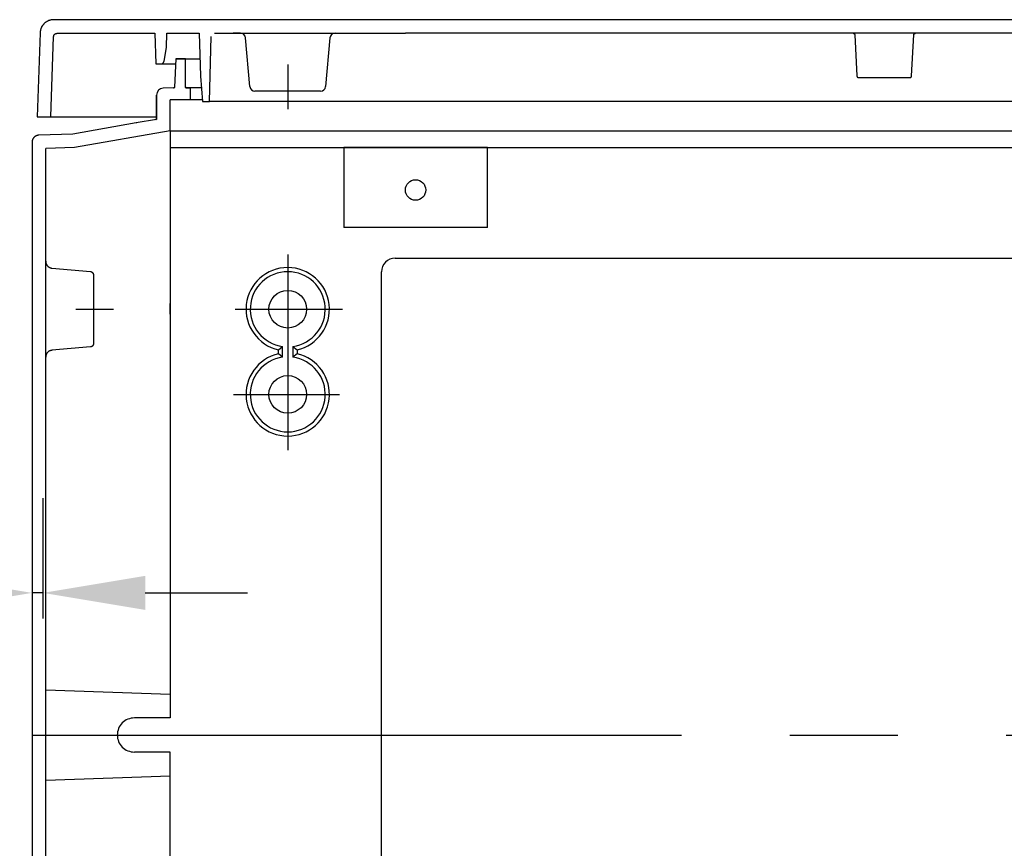
# Model space of a CAD drawing. Extents: x -242 to 6261, y -1211 to 3389.
# Drawn here: x 4245 to 4533, y 446 to 689 of the extents above; entities that cross this region are included whole.
import ezdxf

# ---------------------------------------------------------------- set-up
doc = ezdxf.new("R2010")
doc.units = 0
doc.header["$LTSCALE"] = 10
doc.linetypes.add('AXES2', pattern=[28.575, 19.05, -3.175, 3.175, -3.175])
doc.layers.get('DEFPOINTS').update_dxf_attribs({"linetype": 'CONTINUOUS'})
for name, color, linetype in [('Axis', 3, 'AXES2'), ('Cotation', 140, 'CONTINUOUS'), ('Lines', 7, 'CONTINUOUS')]:
    doc.layers.add(name, color=color, linetype=linetype)
doc.dimstyles.new('ISO-25', dxfattribs={"dimscale": 6, "dimtxt": 2.5, "dimasz": 5, "dimexe": 1.25, "dimexo": 0.625, "dimtad": 1, "dimtxsty": 'STANDARD', "dimcen": 2.5, "dimadec": 0, "dimazin": 0, "dimtfac": 1, "dimtmove": 0, "dimatfit": 3, "dimfxl": 1, "dimarcsym": 0})

# ---------------------------------------------------------------- blocks, each defined once
blk = doc.blocks.new('*D48')
at = {"layer": 'Cotation', "color": 0, "lineweight": -2, "transparency": 16777216}
for p, q in [((4520.65, 350.31), (4520.65, 315.03)), ((4523.85, 350.31), (4523.85, 315.03)), ((4490.65, 322.53), (4418.62, 322.53)), ((4523.85, 322.53), (4520.65, 322.53)), ((4553.85, 322.53), (4583.85, 322.53))]:
    blk.add_line(p, q, dxfattribs=at)
at = {"layer": 'Cotation', "color": 0, "transparency": 16777216}
for points in [[(4490.65, 327.53), (4490.65, 317.53), (4520.65, 322.53)], [(4553.85, 327.53), (4553.85, 317.53), (4523.85, 322.53)]]:
    blk.add_solid(points, dxfattribs=at)
at = {"layer": 'DEFPOINTS', "color": 0, "transparency": 16777216}
for p in [(4520.65, 354.06), (4523.85, 354.06), (4523.85, 322.53)]:
    blk.add_point(p, dxfattribs=at)
at = {"layer": 'Cotation', "color": 0, "transparency": 16777216, "insert": (4438.62, 335.03), "char_height": 15, "attachment_point": 5}
blk.add_mtext('3,2', dxfattribs=at)
blk = doc.blocks.new('3_2')
at = {"layer": 'Cotation'}
dim = blk.add_linear_dim(base=(-0.8, -31.529), p1=(-4, 0), p2=(-0.8, 0), dimstyle='ISO-25', dxfattribs=at)
dim.commit()
dim.dimension.update_dxf_attribs({"geometry": '*D48', "text_midpoint": (-86.034, -31.529), "dimtype": 128, "insert": (-4524.654, -354.06)})

msp = doc.modelspace()

# ---------------------------------------------------------------- linework, layer by layer
at = {"layer": 'Axis'}
for p, q in [((4323.219, 675.877), (4323.219, 662.827)), ((4323.219, 620.089), (4323.219, 562.717)), ((4261.016, 604.066), (4272.089, 604.066)), ((4307.792, 604.064), (4339.239, 604.064)), ((4307.318, 579.06), (4338.45, 579.06)), ((4248.219, 479.062), (5248.219, 479.062))]:
    msp.add_line(p, q, dxfattribs=at)
at = {"layer": 'Lines'}
for p, q in [((4251.449, 687.564), (4251.369, 687.454)), ((4251.529, 687.664), (4251.449, 687.564)), ((4251.619, 687.754), (4251.529, 687.664)), ((4251.709, 687.854), (4251.619, 687.754)), ((4251.799, 687.944), (4251.709, 687.854)), ((4251.889, 688.034), (4251.799, 687.944)), ((4251.989, 688.114), (4251.889, 688.034)), ((4252.089, 688.194), (4251.989, 688.114)), ((4252.189, 688.274), (4252.089, 688.194)), ((4252.299, 688.354), (4252.189, 688.274)), ((4252.399, 688.424), (4252.299, 688.354)), ((4252.509, 688.494), (4252.399, 688.424)), ((4252.619, 688.554), (4252.509, 688.494)), ((4252.729, 688.614), (4252.619, 688.554)), ((4252.849, 688.674), (4252.729, 688.614)), ((4252.959, 688.724), (4252.849, 688.674)), ((4253.079, 688.774), (4252.959, 688.724)), ((4253.189, 688.814), (4253.079, 688.774)), ((4253.309, 688.854), (4253.189, 688.814)), ((4253.429, 688.894), (4253.309, 688.854)), ((4253.539, 688.924), (4253.429, 688.894)), ((4253.659, 688.954), (4253.539, 688.924)), ((4253.779, 688.984), (4253.659, 688.954)), ((4253.889, 689.004), (4253.779, 688.984)), ((4254.009, 689.024), (4253.889, 689.004)), ((4254.129, 689.034), (4254.009, 689.024)), ((4254.239, 689.054), (4254.129, 689.034)), ((4254.349, 689.054), (4254.239, 689.054)), ((4254.469, 689.064), (4254.349, 689.054)), ((4254.579, 689.064), (4254.469, 689.064)), ((4498.219, 689.064), (4254.579, 689.064)), ((4686.719, 689.064), (4498.219, 689.064)), ((4250.579, 685.204), (4249.719, 660.564)), ((4250.589, 685.424), (4250.579, 685.204)), ((4250.589, 685.424), (4250.579, 685.204)), ((4250.609, 685.544), (4250.589, 685.424)), ((4250.609, 685.544), (4250.589, 685.424)), ((4250.619, 685.654), (4250.609, 685.544)), ((4250.619, 685.654), (4250.609, 685.544)), ((4250.639, 685.774), (4250.619, 685.654)), ((4250.639, 685.774), (4250.619, 685.654)), ((4250.659, 685.884), (4250.639, 685.774)), ((4250.659, 685.884), (4250.639, 685.774)), ((4250.689, 686.004), (4250.659, 685.884)), ((4250.689, 686.004), (4250.659, 685.884)), ((4250.719, 686.114), (4250.689, 686.004)), ((4250.719, 686.114), (4250.689, 686.004)), ((4250.749, 686.234), (4250.719, 686.114)), ((4250.749, 686.234), (4250.719, 686.114)), ((4250.789, 686.354), (4250.749, 686.234)), ((4250.789, 686.354), (4250.749, 686.234)), ((4250.829, 686.464), (4250.789, 686.354)), ((4250.829, 686.464), (4250.789, 686.354)), ((4250.869, 686.584), (4250.829, 686.464)), ((4250.879, 686.584), (4250.829, 686.464)), ((4250.919, 686.694), (4250.869, 686.584)), ((4250.929, 686.694), (4250.879, 686.584)), ((4250.979, 686.804), (4250.919, 686.694)), ((4250.979, 686.804), (4250.929, 686.694)), ((4251.029, 686.924), (4250.979, 686.804)), ((4251.039, 686.924), (4250.979, 686.804)), ((4251.089, 687.034), (4251.029, 686.924)), ((4251.099, 687.034), (4251.039, 686.924)), ((4251.159, 687.144), (4251.089, 687.034)), ((4251.159, 687.144), (4251.099, 687.034)), ((4251.219, 687.244), (4251.159, 687.144)), ((4251.229, 687.244), (4251.159, 687.144)), ((4251.299, 687.354), (4251.219, 687.244)), ((4251.299, 687.354), (4251.229, 687.244)), ((4251.369, 687.454), (4251.299, 687.354)), ((4254.679, 684.554), (4254.689, 684.584)), ((4254.689, 684.584), (4254.709, 684.614)), ((4254.709, 684.614), (4254.729, 684.634)), ((4254.729, 684.634), (4254.749, 684.664)), ((4254.749, 684.664), (4254.769, 684.694)), ((4254.769, 684.694), (4254.789, 684.714)), ((4254.789, 684.714), (4254.809, 684.734)), ((4254.809, 684.734), (4254.829, 684.764)), ((4254.829, 684.764), (4254.849, 684.784)), ((4254.849, 684.784), (4254.879, 684.804)), ((4254.879, 684.804), (4254.899, 684.824)), ((4254.899, 684.824), (4254.929, 684.844)), ((4254.929, 684.844), (4254.949, 684.864)), ((4254.949, 684.864), (4254.979, 684.884)), ((4254.979, 684.884), (4254.999, 684.904)), ((4254.999, 684.904), (4255.029, 684.924)), ((4255.029, 684.924), (4255.059, 684.934)), ((4255.059, 684.934), (4255.089, 684.954)), ((4255.089, 684.954), (4255.119, 684.964)), ((4255.119, 684.964), (4255.139, 684.984)), ((4255.139, 684.984), (4255.169, 684.994)), ((4255.169, 684.994), (4255.199, 685.004)), ((4255.199, 685.004), (4255.229, 685.014)), ((4255.229, 685.014), (4255.259, 685.024)), ((4255.259, 685.024), (4255.289, 685.034)), ((4255.289, 685.034), (4255.319, 685.034)), ((4255.319, 685.034), (4255.349, 685.044)), ((4255.349, 685.044), (4255.379, 685.054)), ((4255.379, 685.054), (4255.409, 685.054)), ((4255.409, 685.054), (4255.439, 685.054)), ((4255.439, 685.054), (4255.459, 685.064)), ((4255.459, 685.064), (4255.489, 685.064)), ((4255.489, 685.064), (4255.549, 685.064)), ((4255.549, 685.064), (4284.274, 685.064)), ((4284.274, 685.064), (4284.509, 676.064)), ((4287.669, 680.934), (4287.777, 685.064)), ((4287.777, 685.064), (4297.271, 685.064)), ((4297.271, 685.064), (4297.599, 672.444)), ((4301.739, 685.064), (4357.719, 685.064)), ((4309.36, 685.064), (4307.202, 685.064)), ((4309.364, 685.064), (4307.207, 685.064)), ((4337.083, 685.064), (4338.904, 685.064)), ((4638.719, 685.064), (4357.719, 685.064)), ((4489.059, 685.064), (4489.069, 685.064)), ((4489.069, 685.064), (4489.089, 685.064)), ((4489.089, 685.064), (4489.099, 685.064)), ((4489.099, 685.064), (4489.119, 685.064)), ((4489.119, 685.064), (4489.129, 685.064)), ((4489.129, 685.064), (4489.149, 685.054)), ((4489.149, 685.054), (4489.159, 685.054)), ((4489.159, 685.054), (4489.169, 685.054)), ((4489.169, 685.054), (4489.189, 685.044)), ((4489.189, 685.044), (4489.199, 685.044)), ((4489.199, 685.044), (4489.219, 685.034)), ((4489.219, 685.034), (4489.229, 685.034)), ((4489.229, 685.034), (4489.249, 685.024)), ((4489.249, 685.024), (4489.259, 685.024)), ((4489.259, 685.024), (4489.279, 685.014)), ((4489.279, 685.014), (4489.289, 685.014)), ((4489.289, 685.014), (4489.299, 685.004)), ((4489.299, 685.004), (4489.319, 684.994)), ((4489.319, 684.994), (4489.329, 684.984)), ((4489.329, 684.984), (4489.339, 684.974)), ((4489.339, 684.974), (4489.359, 684.964)), ((4489.359, 684.964), (4489.369, 684.954)), ((4489.369, 684.954), (4489.379, 684.944)), ((4489.379, 684.944), (4489.389, 684.934)), ((4489.389, 684.934), (4489.409, 684.924)), ((4489.409, 684.924), (4489.419, 684.914)), ((4489.419, 684.914), (4489.429, 684.904)), ((4489.429, 684.904), (4489.439, 684.894)), ((4489.439, 684.894), (4489.449, 684.884)), ((4489.449, 684.884), (4489.459, 684.874)), ((4489.459, 684.874), (4489.469, 684.854)), ((4489.469, 684.854), (4489.479, 684.844)), ((4489.479, 684.844), (4489.489, 684.834)), ((4489.489, 684.834), (4489.489, 684.814)), ((4489.489, 684.814), (4489.499, 684.804)), ((4489.499, 684.804), (4489.509, 684.794)), ((4489.509, 684.794), (4489.519, 684.774)), ((4489.519, 684.774), (4489.519, 684.764)), ((4489.519, 684.764), (4489.529, 684.744)), ((4489.529, 684.744), (4489.529, 684.734)), ((4489.529, 684.734), (4489.539, 684.724)), ((4489.539, 684.724), (4489.539, 684.704)), ((4489.539, 684.704), (4489.549, 684.694)), ((4489.549, 684.694), (4489.549, 684.674)), ((4489.549, 684.674), (4489.549, 684.664)), ((4489.549, 684.664), (4489.549, 684.654)), ((4489.549, 684.654), (4489.559, 684.634)), ((4489.559, 684.634), (4489.559, 684.624)), ((4489.559, 684.624), (4489.559, 684.594)), ((4489.559, 684.594), (4490.189, 672.534)), ((4506.239, 672.534), (4506.869, 684.594)), ((4506.869, 684.634), (4506.879, 684.654)), ((4506.869, 684.624), (4506.869, 684.634)), ((4506.869, 684.604), (4506.869, 684.624)), ((4506.869, 684.594), (4506.869, 684.604)), ((4506.869, 684.594), (4506.869, 684.594)), ((4506.879, 684.674), (4506.889, 684.694)), ((4506.879, 684.664), (4506.879, 684.674)), ((4506.879, 684.654), (4506.879, 684.664)), ((4506.889, 684.724), (4506.899, 684.734)), ((4506.889, 684.704), (4506.889, 684.724)), ((4506.889, 684.694), (4506.889, 684.704)), ((4506.899, 684.744), (4506.909, 684.764)), ((4506.899, 684.734), (4506.899, 684.744)), ((4506.909, 684.764), (4506.919, 684.774)), ((4506.919, 684.794), (4506.929, 684.804)), ((4506.919, 684.774), (4506.919, 684.794)), ((4506.929, 684.804), (4506.939, 684.814)), ((4506.939, 684.814), (4506.949, 684.834)), ((4506.949, 684.834), (4506.959, 684.844)), ((4506.959, 684.854), (4506.969, 684.874)), ((4506.959, 684.844), (4506.959, 684.854)), ((4506.969, 684.874), (4506.979, 684.884)), ((4506.979, 684.884), (4506.989, 684.894)), ((4506.989, 684.894), (4506.999, 684.904)), ((4506.999, 684.904), (4507.019, 684.914)), ((4507.019, 684.914), (4507.029, 684.924)), ((4507.029, 684.924), (4507.039, 684.934)), ((4507.039, 684.934), (4507.049, 684.944)), ((4507.049, 684.944), (4507.059, 684.954)), ((4507.059, 684.954), (4507.079, 684.964)), ((4507.079, 684.964), (4507.089, 684.974)), ((4507.089, 684.974), (4507.099, 684.984)), ((4507.099, 684.984), (4507.119, 684.994)), ((4507.119, 684.994), (4507.129, 685.004)), ((4507.129, 685.004), (4507.139, 685.014)), ((4507.139, 685.014), (4507.159, 685.014)), ((4507.159, 685.014), (4507.169, 685.024)), ((4507.169, 685.024), (4507.189, 685.024)), ((4507.189, 685.024), (4507.199, 685.034)), ((4507.199, 685.034), (4507.209, 685.034)), ((4507.209, 685.034), (4507.229, 685.044)), ((4507.229, 685.044), (4507.239, 685.044)), ((4507.239, 685.044), (4507.259, 685.054)), ((4507.259, 685.054), (4507.269, 685.054)), ((4507.269, 685.054), (4507.289, 685.054)), ((4507.289, 685.054), (4507.299, 685.064)), ((4507.299, 685.064), (4507.309, 685.064)), ((4507.309, 685.064), (4507.329, 685.064)), ((4507.329, 685.064), (4507.339, 685.064)), ((4507.339, 685.064), (4507.369, 685.064)), ((4253.719, 660.564), (4254.549, 684.104)), ((4254.549, 684.164), (4254.559, 684.184)), ((4254.549, 684.134), (4254.549, 684.164)), ((4254.549, 684.104), (4254.549, 684.134)), ((4254.549, 684.104), (4254.549, 684.104)), ((4254.559, 684.244), (4254.569, 684.274)), ((4254.559, 684.214), (4254.559, 684.244)), ((4254.559, 684.184), (4254.559, 684.214)), ((4254.569, 684.274), (4254.579, 684.304)), ((4254.579, 684.334), (4254.589, 684.364)), ((4254.579, 684.304), (4254.579, 684.334)), ((4254.589, 684.364), (4254.599, 684.384)), ((4254.599, 684.384), (4254.609, 684.414)), ((4254.609, 684.414), (4254.619, 684.444)), ((4254.619, 684.444), (4254.639, 684.474)), ((4254.639, 684.474), (4254.649, 684.504)), ((4254.649, 684.504), (4254.659, 684.534)), ((4254.659, 684.534), (4254.679, 684.554)), ((4300.249, 665.064), (4300.749, 684.094)), ((4312.104, 669.433), (4310.858, 683.694)), ((4335.589, 683.695), (4334.334, 669.432)), ((4286.949, 676.894), (4287.669, 680.934)), ((4284.509, 676.064), (4285.969, 676.064)), ((4284.509, 676.064), (4290.341, 676.064)), ((4285.969, 676.064), (4285.969, 676.064)), ((4285.969, 676.064), (4285.999, 676.064)), ((4285.999, 676.064), (4286.019, 676.064)), ((4286.019, 676.064), (4286.049, 676.064)), ((4286.049, 676.064), (4286.069, 676.074)), ((4286.069, 676.074), (4286.099, 676.074)), ((4286.099, 676.074), (4286.129, 676.074)), ((4286.129, 676.074), (4286.149, 676.084)), ((4286.149, 676.084), (4286.179, 676.084)), ((4286.179, 676.084), (4286.209, 676.094)), ((4286.209, 676.094), (4286.229, 676.104)), ((4286.229, 676.104), (4286.259, 676.104)), ((4286.259, 676.104), (4286.289, 676.114)), ((4286.289, 676.114), (4286.309, 676.124)), ((4286.309, 676.124), (4286.339, 676.134)), ((4286.339, 676.134), (4286.369, 676.144)), ((4286.369, 676.144), (4286.389, 676.154)), ((4286.389, 676.154), (4286.419, 676.174)), ((4286.419, 676.174), (4286.439, 676.184)), ((4286.439, 676.184), (4286.469, 676.194)), ((4286.469, 676.194), (4286.489, 676.214)), ((4286.489, 676.214), (4286.519, 676.234)), ((4286.519, 676.234), (4286.539, 676.244)), ((4286.539, 676.244), (4286.569, 676.264)), ((4286.569, 676.264), (4286.589, 676.284)), ((4286.589, 676.284), (4286.609, 676.294)), ((4286.609, 676.294), (4286.629, 676.314)), ((4286.629, 676.314), (4286.659, 676.334)), ((4286.659, 676.334), (4286.679, 676.354)), ((4286.679, 676.354), (4286.699, 676.384)), ((4286.699, 676.384), (4286.719, 676.404)), ((4286.719, 676.404), (4286.729, 676.424)), ((4286.729, 676.424), (4286.749, 676.444)), ((4286.749, 676.444), (4286.769, 676.464)), ((4286.769, 676.464), (4286.789, 676.494)), ((4286.789, 676.494), (4286.799, 676.514)), ((4286.799, 676.514), (4286.819, 676.544)), ((4286.819, 676.544), (4286.829, 676.564)), ((4286.829, 676.564), (4286.849, 676.584)), ((4286.849, 676.584), (4286.859, 676.614)), ((4286.859, 676.614), (4286.869, 676.634)), ((4286.869, 676.634), (4286.879, 676.664)), ((4286.879, 676.664), (4286.889, 676.684)), ((4286.889, 676.684), (4286.899, 676.714)), ((4286.899, 676.714), (4286.909, 676.744)), ((4286.909, 676.744), (4286.919, 676.764)), ((4286.919, 676.764), (4286.929, 676.794)), ((4286.929, 676.814), (4286.939, 676.844)), ((4286.929, 676.794), (4286.929, 676.814)), ((4286.939, 676.844), (4286.949, 676.894)), ((4290.419, 677.564), (4289.989, 669.294)), ((4293.219, 677.564), (4290.419, 677.564)), ((4290.419, 677.564), (4293.219, 677.564)), ((4293.219, 677.564), (4297.466, 677.567)), ((4293.219, 669.314), (4293.219, 677.564)), ((4297.499, 676.064), (4297.509, 676.064)), ((4297.599, 672.444), (4298.249, 665.064)), ((4490.189, 672.534), (4490.189, 672.534)), ((4490.189, 672.534), (4490.189, 672.524)), ((4490.189, 672.524), (4490.189, 672.504)), ((4490.189, 672.504), (4490.189, 672.494)), ((4490.189, 672.494), (4490.199, 672.474)), ((4490.199, 672.474), (4490.199, 672.464)), ((4490.199, 672.464), (4490.199, 672.454)), ((4490.199, 672.454), (4490.209, 672.434)), ((4490.209, 672.434), (4490.209, 672.424)), ((4490.209, 672.424), (4490.209, 672.404)), ((4490.209, 672.404), (4490.219, 672.394)), ((4490.219, 672.394), (4490.219, 672.384)), ((4490.219, 672.384), (4490.229, 672.364)), ((4490.229, 672.364), (4490.239, 672.354)), ((4490.239, 672.354), (4490.239, 672.334)), ((4490.239, 672.334), (4490.249, 672.324)), ((4490.249, 672.324), (4490.259, 672.314)), ((4490.259, 672.314), (4490.269, 672.294)), ((4490.269, 672.294), (4490.279, 672.284)), ((4490.279, 672.284), (4490.279, 672.274)), ((4490.279, 672.274), (4490.289, 672.254)), ((4490.289, 672.254), (4490.299, 672.244)), ((4490.299, 672.244), (4490.309, 672.234)), ((4490.309, 672.234), (4490.319, 672.224)), ((4490.319, 672.224), (4490.339, 672.214)), ((4490.339, 672.214), (4490.349, 672.204)), ((4490.349, 672.204), (4490.359, 672.194)), ((4490.359, 672.194), (4490.369, 672.184)), ((4490.369, 672.184), (4490.379, 672.174)), ((4490.379, 672.174), (4490.399, 672.164)), ((4490.399, 672.164), (4490.409, 672.154)), ((4490.409, 672.154), (4490.419, 672.144)), ((4490.419, 672.144), (4490.439, 672.134)), ((4490.439, 672.134), (4490.449, 672.124)), ((4490.449, 672.124), (4490.459, 672.114)), ((4490.459, 672.114), (4490.479, 672.114)), ((4490.479, 672.114), (4490.489, 672.104)), ((4490.489, 672.104), (4490.509, 672.104)), ((4490.509, 672.104), (4490.519, 672.094)), ((4490.519, 672.094), (4490.529, 672.094)), ((4490.529, 672.094), (4490.549, 672.084)), ((4490.549, 672.084), (4490.559, 672.084)), ((4490.559, 672.084), (4490.579, 672.074)), ((4490.579, 672.074), (4490.589, 672.074)), ((4490.589, 672.074), (4490.609, 672.074)), ((4490.609, 672.074), (4490.619, 672.064)), ((4490.619, 672.064), (4490.629, 672.064)), ((4490.629, 672.064), (4490.649, 672.064)), ((4490.649, 672.064), (4490.659, 672.064)), ((4490.659, 672.064), (4490.689, 672.064)), ((4490.689, 672.064), (4505.739, 672.064)), ((4505.739, 672.064), (4505.739, 672.064)), ((4505.739, 672.064), (4505.749, 672.064)), ((4505.749, 672.064), (4505.769, 672.064)), ((4505.769, 672.064), (4505.779, 672.064)), ((4505.779, 672.064), (4505.799, 672.064)), ((4505.799, 672.064), (4505.809, 672.064)), ((4505.809, 672.064), (4505.829, 672.074)), ((4505.829, 672.074), (4505.839, 672.074)), ((4505.839, 672.074), (4505.849, 672.074)), ((4505.849, 672.074), (4505.869, 672.084)), ((4505.869, 672.084), (4505.879, 672.084)), ((4505.879, 672.084), (4505.899, 672.094)), ((4505.899, 672.094), (4505.909, 672.094)), ((4505.909, 672.094), (4505.929, 672.104)), ((4505.929, 672.104), (4505.939, 672.104)), ((4505.939, 672.104), (4505.959, 672.114)), ((4505.959, 672.114), (4505.969, 672.114)), ((4505.969, 672.114), (4505.979, 672.124)), ((4505.979, 672.124), (4505.999, 672.134)), ((4505.999, 672.134), (4506.009, 672.144)), ((4506.009, 672.144), (4506.019, 672.154)), ((4506.019, 672.154), (4506.039, 672.164)), ((4506.039, 672.164), (4506.049, 672.174)), ((4506.049, 672.174), (4506.059, 672.184)), ((4506.059, 672.184), (4506.069, 672.194)), ((4506.069, 672.194), (4506.089, 672.204)), ((4506.089, 672.204), (4506.099, 672.214)), ((4506.099, 672.214), (4506.109, 672.224)), ((4506.109, 672.224), (4506.119, 672.234)), ((4506.119, 672.234), (4506.129, 672.244)), ((4506.129, 672.244), (4506.139, 672.254)), ((4506.139, 672.254), (4506.149, 672.274)), ((4506.149, 672.274), (4506.159, 672.284)), ((4506.159, 672.284), (4506.169, 672.294)), ((4506.169, 672.314), (4506.179, 672.324)), ((4506.169, 672.294), (4506.169, 672.314)), ((4506.179, 672.324), (4506.189, 672.334)), ((4506.189, 672.334), (4506.199, 672.354)), ((4506.199, 672.364), (4506.209, 672.384)), ((4506.199, 672.354), (4506.199, 672.364)), ((4506.209, 672.394), (4506.219, 672.404)), ((4506.209, 672.384), (4506.209, 672.394)), ((4506.219, 672.424), (4506.229, 672.434)), ((4506.219, 672.404), (4506.219, 672.424)), ((4506.229, 672.474), (4506.239, 672.494)), ((4506.229, 672.464), (4506.229, 672.474)), ((4506.229, 672.454), (4506.229, 672.464)), ((4506.229, 672.434), (4506.229, 672.454)), ((4506.239, 672.504), (4506.239, 672.534)), ((4506.239, 672.494), (4506.239, 672.504)), ((4289.749, 669.054), (4286.648, 668.944)), ((4289.759, 669.054), (4289.749, 669.054)), ((4289.749, 669.054), (4289.749, 669.054)), ((4289.749, 669.054), (4289.759, 669.054)), ((4289.769, 669.054), (4289.759, 669.054)), ((4289.759, 669.054), (4289.759, 669.054)), ((4289.759, 669.054), (4289.769, 669.054)), ((4289.779, 669.054), (4289.769, 669.054)), ((4289.769, 669.054), (4289.769, 669.054)), ((4289.769, 669.054), (4289.779, 669.054)), ((4289.789, 669.064), (4289.779, 669.054)), ((4289.779, 669.054), (4289.789, 669.064)), ((4289.779, 669.054), (4289.779, 669.054)), ((4289.779, 669.054), (4289.779, 669.054)), ((4289.799, 669.064), (4289.789, 669.064)), ((4289.789, 669.064), (4289.789, 669.064)), ((4289.789, 669.064), (4289.799, 669.064)), ((4289.809, 669.064), (4289.799, 669.064)), ((4289.799, 669.064), (4289.799, 669.064)), ((4289.799, 669.064), (4289.809, 669.064)), ((4289.809, 669.064), (4289.819, 669.074)), ((4289.819, 669.064), (4289.809, 669.064)), ((4289.809, 669.064), (4289.809, 669.064)), ((4289.809, 669.064), (4289.809, 669.064)), ((4289.829, 669.074), (4289.819, 669.064)), ((4289.819, 669.074), (4289.819, 669.074)), ((4289.819, 669.074), (4289.829, 669.074)), ((4289.839, 669.074), (4289.829, 669.074)), ((4289.829, 669.074), (4289.829, 669.074)), ((4289.829, 669.074), (4289.829, 669.074)), ((4289.829, 669.074), (4289.839, 669.074)), ((4289.839, 669.074), (4289.839, 669.084)), ((4289.839, 669.084), (4289.849, 669.084)), ((4289.849, 669.074), (4289.839, 669.074)), ((4289.859, 669.084), (4289.849, 669.084)), ((4289.849, 669.084), (4289.849, 669.074)), ((4289.849, 669.084), (4289.849, 669.084)), ((4289.849, 669.084), (4289.859, 669.084)), ((4289.869, 669.094), (4289.859, 669.084)), ((4289.859, 669.084), (4289.859, 669.094)), ((4289.859, 669.094), (4289.869, 669.094)), ((4289.869, 669.094), (4289.879, 669.104)), ((4289.879, 669.094), (4289.869, 669.094)), ((4289.869, 669.094), (4289.869, 669.094)), ((4289.869, 669.094), (4289.869, 669.094)), ((4289.889, 669.104), (4289.879, 669.094)), ((4289.879, 669.104), (4289.879, 669.104)), ((4289.879, 669.104), (4289.879, 669.104)), ((4289.879, 669.104), (4289.889, 669.104)), ((4289.899, 669.114), (4289.889, 669.104)), ((4289.889, 669.104), (4289.889, 669.114)), ((4289.889, 669.114), (4289.899, 669.114)), ((4289.889, 669.104), (4289.889, 669.104)), ((4289.899, 669.114), (4289.899, 669.124)), ((4289.899, 669.124), (4289.909, 669.124)), ((4289.909, 669.114), (4289.899, 669.114)), ((4289.909, 669.124), (4289.909, 669.134)), ((4289.909, 669.134), (4289.919, 669.134)), ((4289.919, 669.124), (4289.909, 669.124)), ((4289.909, 669.124), (4289.909, 669.114)), ((4289.909, 669.124), (4289.909, 669.124)), ((4289.919, 669.134), (4289.919, 669.144)), ((4289.919, 669.144), (4289.929, 669.144)), ((4289.929, 669.134), (4289.919, 669.134)), ((4289.919, 669.134), (4289.919, 669.124)), ((4289.919, 669.134), (4289.919, 669.134)), ((4289.939, 669.154), (4289.929, 669.144)), ((4289.929, 669.144), (4289.929, 669.154)), ((4289.929, 669.154), (4289.929, 669.154)), ((4289.929, 669.154), (4289.939, 669.154)), ((4289.929, 669.144), (4289.929, 669.134)), ((4289.939, 669.164), (4289.949, 669.174)), ((4289.949, 669.164), (4289.939, 669.154)), ((4289.939, 669.154), (4289.939, 669.164)), ((4289.939, 669.164), (4289.939, 669.164)), ((4289.939, 669.154), (4289.939, 669.154)), ((4289.959, 669.184), (4289.949, 669.174)), ((4289.949, 669.174), (4289.949, 669.184)), ((4289.949, 669.184), (4289.959, 669.184)), ((4289.949, 669.174), (4289.949, 669.174)), ((4289.949, 669.174), (4289.949, 669.164)), ((4289.949, 669.174), (4289.949, 669.174)), ((4289.969, 669.194), (4289.959, 669.194)), ((4289.959, 669.194), (4289.959, 669.184)), ((4289.959, 669.184), (4289.959, 669.194)), ((4289.979, 669.224), (4289.969, 669.214)), ((4289.969, 669.214), (4289.969, 669.214)), ((4289.969, 669.214), (4289.969, 669.204)), ((4289.969, 669.204), (4289.969, 669.194)), ((4289.989, 669.264), (4289.979, 669.254)), ((4289.979, 669.254), (4289.979, 669.244)), ((4289.979, 669.244), (4289.979, 669.234)), ((4289.979, 669.234), (4289.979, 669.234)), ((4289.979, 669.234), (4289.979, 669.224)), ((4289.989, 669.294), (4289.989, 669.294)), ((4289.989, 669.294), (4289.989, 669.284)), ((4289.989, 669.284), (4289.989, 669.284)), ((4289.989, 669.284), (4289.989, 669.274)), ((4289.989, 669.274), (4289.989, 669.264)), ((4289.989, 669.264), (4289.989, 669.264)), ((4293.219, 669.304), (4293.219, 669.314)), ((4293.219, 669.314), (4293.219, 669.314)), ((4293.219, 669.314), (4293.219, 669.304)), ((4293.219, 669.294), (4293.219, 669.304)), ((4293.219, 669.304), (4293.219, 669.304)), ((4293.219, 669.304), (4293.219, 669.304)), ((4293.219, 669.304), (4293.219, 669.294)), ((4293.219, 669.284), (4293.219, 669.294)), ((4293.219, 669.294), (4293.219, 669.294)), ((4293.219, 669.294), (4293.219, 669.284)), ((4293.219, 669.274), (4293.219, 669.284)), ((4293.219, 669.284), (4293.219, 669.284)), ((4293.219, 669.284), (4293.219, 669.284)), ((4293.219, 669.284), (4293.219, 669.274)), ((4293.229, 669.264), (4293.219, 669.274)), ((4293.219, 669.274), (4293.219, 669.274)), ((4293.219, 669.274), (4293.219, 669.274)), ((4293.219, 669.274), (4293.219, 669.274)), ((4293.219, 669.274), (4293.219, 669.264)), ((4293.219, 669.264), (4293.229, 669.264)), ((4293.229, 669.254), (4293.229, 669.264)), ((4293.229, 669.264), (4293.229, 669.254)), ((4293.229, 669.244), (4293.229, 669.254)), ((4293.229, 669.254), (4293.229, 669.254)), ((4293.229, 669.254), (4293.229, 669.254)), ((4293.229, 669.254), (4293.229, 669.244)), ((4293.229, 669.234), (4293.229, 669.244)), ((4293.229, 669.244), (4293.229, 669.244)), ((4293.229, 669.244), (4293.229, 669.244)), ((4293.229, 669.244), (4293.229, 669.244)), ((4293.229, 669.244), (4293.229, 669.234)), ((4293.239, 669.224), (4293.229, 669.234)), ((4293.229, 669.234), (4293.229, 669.234)), ((4293.229, 669.234), (4293.239, 669.224)), ((4293.239, 669.214), (4293.239, 669.224)), ((4293.239, 669.224), (4293.239, 669.224)), ((4293.239, 669.224), (4293.239, 669.224)), ((4293.239, 669.224), (4293.239, 669.214)), ((4293.249, 669.204), (4293.239, 669.214)), ((4293.239, 669.214), (4293.239, 669.214)), ((4293.239, 669.214), (4293.239, 669.214)), ((4293.239, 669.214), (4293.239, 669.214)), ((4293.239, 669.214), (4293.239, 669.204)), ((4293.239, 669.204), (4293.249, 669.204)), ((4293.249, 669.194), (4293.249, 669.204)), ((4293.249, 669.204), (4293.249, 669.204)), ((4293.249, 669.204), (4293.249, 669.194)), ((4293.259, 669.184), (4293.249, 669.194)), ((4293.249, 669.194), (4293.249, 669.194)), ((4293.249, 669.194), (4293.249, 669.194)), ((4293.249, 669.194), (4293.249, 669.194)), ((4293.249, 669.194), (4293.259, 669.184)), ((4293.259, 669.174), (4293.259, 669.184)), ((4293.259, 669.184), (4293.259, 669.184)), ((4293.259, 669.184), (4293.259, 669.184)), ((4293.259, 669.184), (4293.259, 669.174)), ((4293.269, 669.164), (4293.259, 669.174)), ((4293.259, 669.174), (4293.259, 669.174)), ((4293.259, 669.174), (4293.269, 669.174)), ((4293.269, 669.174), (4293.269, 669.174)), ((4293.269, 669.174), (4293.269, 669.164)), ((4293.279, 669.154), (4293.269, 669.164)), ((4293.269, 669.164), (4293.269, 669.164)), ((4293.269, 669.164), (4293.269, 669.164)), ((4293.269, 669.164), (4293.279, 669.164)), ((4293.279, 669.164), (4293.279, 669.154)), ((4293.289, 669.144), (4293.279, 669.154)), ((4293.279, 669.154), (4293.279, 669.154)), ((4293.279, 669.154), (4293.279, 669.154)), ((4293.279, 669.154), (4293.279, 669.154)), ((4293.279, 669.154), (4293.279, 669.154)), ((4293.279, 669.154), (4293.289, 669.144)), ((4293.289, 669.134), (4293.289, 669.144)), ((4293.289, 669.144), (4293.289, 669.144)), ((4293.289, 669.144), (4293.289, 669.144)), ((4293.289, 669.144), (4293.299, 669.134)), ((4293.299, 669.134), (4293.289, 669.134)), ((4293.309, 669.124), (4293.299, 669.134)), ((4293.299, 669.134), (4293.299, 669.134)), ((4293.299, 669.134), (4293.299, 669.134)), ((4293.299, 669.134), (4293.309, 669.134)), ((4293.309, 669.134), (4293.309, 669.124)), ((4293.319, 669.114), (4293.309, 669.124)), ((4293.309, 669.124), (4293.309, 669.124)), ((4293.309, 669.124), (4293.309, 669.124)), ((4293.309, 669.124), (4293.309, 669.124)), ((4293.309, 669.124), (4293.319, 669.124)), ((4293.319, 669.124), (4293.319, 669.114)), ((4293.329, 669.104), (4293.319, 669.114)), ((4293.319, 669.114), (4293.319, 669.114)), ((4293.319, 669.114), (4293.329, 669.114)), ((4293.329, 669.114), (4293.329, 669.114)), ((4293.329, 669.114), (4293.329, 669.114)), ((4293.329, 669.114), (4293.339, 669.104)), ((4293.339, 669.104), (4293.329, 669.104)), ((4293.349, 669.094), (4293.339, 669.104)), ((4293.339, 669.104), (4293.339, 669.104)), ((4293.339, 669.104), (4293.339, 669.104)), ((4293.339, 669.104), (4293.349, 669.104)), ((4293.349, 669.104), (4293.349, 669.094)), ((4293.359, 669.094), (4293.349, 669.094)), ((4293.349, 669.094), (4293.349, 669.094)), ((4293.349, 669.094), (4293.349, 669.094)), ((4293.349, 669.094), (4293.359, 669.094)), ((4293.369, 669.084), (4293.359, 669.094)), ((4293.359, 669.094), (4293.359, 669.094)), ((4293.359, 669.094), (4293.359, 669.094)), ((4293.359, 669.094), (4293.369, 669.084)), ((4293.379, 669.084), (4293.369, 669.084)), ((4293.369, 669.084), (4293.369, 669.084)), ((4293.369, 669.084), (4293.369, 669.084)), ((4293.369, 669.084), (4293.379, 669.084)), ((4293.389, 669.074), (4293.379, 669.084)), ((4293.379, 669.084), (4293.379, 669.084)), ((4293.379, 669.084), (4293.379, 669.084)), ((4293.379, 669.084), (4293.389, 669.084)), ((4293.389, 669.084), (4293.389, 669.074)), ((4293.399, 669.074), (4293.389, 669.074)), ((4293.389, 669.074), (4293.389, 669.074)), ((4293.389, 669.074), (4293.399, 669.074)), ((4293.409, 669.074), (4293.399, 669.074)), ((4293.399, 669.074), (4293.399, 669.074)), ((4293.399, 669.074), (4293.399, 669.074)), ((4293.399, 669.074), (4293.409, 669.074)), ((4293.419, 669.074), (4293.409, 669.074)), ((4293.409, 669.074), (4293.409, 669.074)), ((4293.409, 669.074), (4293.409, 669.074)), ((4293.409, 669.074), (4293.419, 669.074)), ((4293.429, 669.064), (4293.419, 669.074)), ((4293.419, 669.074), (4293.419, 669.074)), ((4293.419, 669.074), (4293.419, 669.064)), ((4293.419, 669.064), (4293.429, 669.064)), ((4293.439, 669.064), (4293.429, 669.064)), ((4293.429, 669.064), (4293.429, 669.064)), ((4293.429, 669.064), (4293.429, 669.064)), ((4293.429, 669.064), (4293.439, 669.064)), ((4293.449, 669.064), (4293.439, 669.064)), ((4293.439, 669.064), (4293.439, 669.064)), ((4293.439, 669.064), (4293.439, 669.064)), ((4293.439, 669.064), (4293.449, 669.064)), ((4293.459, 669.064), (4293.449, 669.064)), ((4293.449, 669.064), (4293.449, 669.064)), ((4293.449, 669.064), (4293.459, 669.064)), ((4293.469, 669.064), (4293.459, 669.064)), ((4293.459, 669.064), (4293.459, 669.064)), ((4293.459, 669.064), (4293.459, 669.064)), ((4293.459, 669.064), (4293.459, 669.064)), ((4293.459, 669.064), (4293.469, 669.064)), ((4294.719, 669.064), (4293.469, 669.064)), ((4293.469, 669.064), (4293.469, 669.064)), ((4293.469, 669.064), (4294.719, 669.064)), ((4297.899, 669.064), (4294.719, 669.064)), ((4294.719, 665.564), (4294.719, 669.064)), ((4332.84, 668.064), (4313.598, 668.064)), ((4284.719, 666.954), (4284.719, 659.804)), ((4284.719, 659.974), (4284.719, 666.945)), ((4298.209, 665.564), (4288.719, 665.564)), ((4288.719, 656.445), (4288.719, 665.564)), ((4298.249, 665.064), (4300.249, 665.064)), ((4698.189, 665.064), (4300.249, 665.064)), ((4249.719, 660.564), (4253.719, 660.564)), ((4253.719, 660.564), (4284.719, 660.564)), ((4278.719, 658.744), (4260.219, 655.484)), ((4278.729, 658.694), (4278.719, 658.694)), ((4278.719, 658.694), (4278.719, 658.694)), ((4278.719, 658.694), (4278.719, 658.684)), ((4278.719, 658.684), (4278.719, 658.684)), ((4278.719, 658.684), (4278.719, 658.684)), ((4278.719, 658.684), (4278.719, 658.684)), ((4278.719, 658.684), (4278.719, 658.674)), ((4278.719, 658.674), (4278.719, 658.674)), ((4278.719, 658.674), (4278.719, 658.674)), ((4278.719, 658.674), (4278.719, 658.664)), ((4278.719, 658.664), (4278.719, 658.664)), ((4278.739, 658.714), (4278.729, 658.714)), ((4278.729, 658.714), (4278.729, 658.714)), ((4278.729, 658.714), (4278.729, 658.714)), ((4278.729, 658.714), (4278.729, 658.704)), ((4278.729, 658.704), (4278.729, 658.704)), ((4278.729, 658.704), (4278.729, 658.704)), ((4278.729, 658.704), (4278.729, 658.704)), ((4278.729, 658.704), (4278.729, 658.694)), ((4278.729, 658.694), (4278.729, 658.694)), ((4278.749, 658.734), (4278.739, 658.734)), ((4278.739, 658.734), (4278.739, 658.724)), ((4278.739, 658.724), (4278.739, 658.724)), ((4278.739, 658.724), (4278.739, 658.724)), ((4278.739, 658.724), (4278.739, 658.724)), ((4278.739, 658.724), (4278.739, 658.714)), ((4278.759, 658.744), (4278.749, 658.744)), ((4278.749, 658.744), (4278.749, 658.734)), ((4278.749, 658.734), (4278.749, 658.734)), ((4278.749, 658.734), (4278.749, 658.734)), ((4278.749, 658.734), (4278.749, 658.734)), ((4278.769, 658.744), (4278.759, 658.744)), ((4278.759, 658.744), (4278.759, 658.744)), ((4278.759, 658.744), (4278.759, 658.744)), ((4278.759, 658.744), (4278.759, 658.744)), ((4278.779, 658.754), (4278.769, 658.754)), ((4278.769, 658.754), (4278.769, 658.754)), ((4278.769, 658.754), (4278.769, 658.754)), ((4278.769, 658.754), (4278.769, 658.744)), ((4278.789, 658.764), (4278.779, 658.754)), ((4278.779, 658.754), (4278.779, 658.754)), ((4278.779, 658.754), (4278.779, 658.754)), ((4278.779, 658.754), (4278.779, 658.754)), ((4278.799, 658.764), (4278.789, 658.764)), ((4278.789, 658.764), (4278.789, 658.764)), ((4278.789, 658.764), (4278.789, 658.764)), ((4278.789, 658.764), (4278.789, 658.764)), ((4284.719, 659.804), (4278.799, 658.764)), ((4278.799, 658.764), (4278.799, 658.764)), ((4278.799, 658.764), (4278.799, 658.764)), ((4278.799, 658.764), (4278.799, 658.764)), ((4284.559, 659.774), (4284.559, 659.774)), ((4284.559, 659.774), (4284.569, 659.774)), ((4284.569, 659.774), (4284.569, 659.774)), ((4284.569, 659.774), (4284.579, 659.774)), ((4284.579, 659.774), (4284.579, 659.784)), ((4284.579, 659.784), (4284.589, 659.784)), ((4284.589, 659.784), (4284.589, 659.784)), ((4284.589, 659.784), (4284.599, 659.784)), ((4284.599, 659.784), (4284.609, 659.794)), ((4284.599, 659.784), (4284.599, 659.784)), ((4284.609, 659.794), (4284.609, 659.794)), ((4284.609, 659.794), (4284.619, 659.794)), ((4284.619, 659.794), (4284.629, 659.804)), ((4284.619, 659.794), (4284.619, 659.794)), ((4284.629, 659.804), (4284.629, 659.804)), ((4284.629, 659.804), (4284.639, 659.804)), ((4284.639, 659.804), (4284.639, 659.814)), ((4284.639, 659.814), (4284.649, 659.814)), ((4284.649, 659.814), (4284.659, 659.824)), ((4284.649, 659.814), (4284.649, 659.814)), ((4284.659, 659.824), (4284.659, 659.834)), ((4284.659, 659.834), (4284.669, 659.834)), ((4284.659, 659.824), (4284.659, 659.824)), ((4284.669, 659.834), (4284.669, 659.844)), ((4284.669, 659.844), (4284.669, 659.844)), ((4284.669, 659.844), (4284.679, 659.844)), ((4284.679, 659.854), (4284.689, 659.864)), ((4284.679, 659.844), (4284.679, 659.854)), ((4284.679, 659.854), (4284.679, 659.854)), ((4284.689, 659.864), (4284.689, 659.874)), ((4284.689, 659.874), (4284.699, 659.874)), ((4284.689, 659.864), (4284.689, 659.864)), ((4284.699, 659.884), (4284.699, 659.894)), ((4284.699, 659.894), (4284.709, 659.894)), ((4284.699, 659.874), (4284.699, 659.884)), ((4284.699, 659.884), (4284.699, 659.884)), ((4284.709, 659.924), (4284.719, 659.934)), ((4284.709, 659.914), (4284.709, 659.924)), ((4284.709, 659.924), (4284.709, 659.924)), ((4284.709, 659.904), (4284.709, 659.914)), ((4284.709, 659.914), (4284.709, 659.914)), ((4284.709, 659.894), (4284.709, 659.904)), ((4284.719, 659.964), (4284.719, 659.974)), ((4284.719, 659.954), (4284.719, 659.964)), ((4284.719, 659.944), (4284.719, 659.954)), ((4284.719, 659.954), (4284.719, 659.954)), ((4284.719, 659.934), (4284.719, 659.944)), ((4284.719, 659.944), (4284.719, 659.944)), ((4284.719, 659.934), (4284.719, 659.934)), ((4288.719, 656.445), (4260.638, 651.496)), ((4288.719, 656.444), (4701.399, 656.444)), ((4288.719, 656.444), (4288.719, 484.064)), ((4248.229, 653.304), (4248.219, 653.244)), ((4248.219, 653.244), (4248.219, 653.134)), ((4248.219, 653.164), (4248.219, 653.164)), ((4248.219, 653.164), (4248.219, 653.164)), ((4248.219, 653.164), (4248.219, 653.164)), ((4248.219, 653.164), (4248.219, 653.164)), ((4248.219, 653.164), (4248.219, 653.164)), ((4248.219, 653.164), (4248.219, 653.164)), ((4248.219, 653.164), (4248.219, 653.154)), ((4248.219, 653.154), (4248.219, 653.154)), ((4248.219, 653.154), (4248.219, 653.154)), ((4248.219, 653.154), (4248.219, 653.154)), ((4248.219, 653.154), (4248.219, 653.154)), ((4248.219, 653.154), (4248.219, 653.154)), ((4248.219, 653.154), (4248.219, 653.154)), ((4248.219, 653.154), (4248.219, 653.154)), ((4248.219, 653.154), (4248.219, 653.154)), ((4248.219, 653.154), (4248.219, 653.154)), ((4248.219, 653.154), (4248.219, 653.154)), ((4248.219, 653.154), (4248.219, 653.154)), ((4248.219, 653.154), (4248.219, 653.154)), ((4248.219, 653.154), (4248.219, 653.154)), ((4248.219, 653.154), (4248.219, 653.144)), ((4248.219, 653.144), (4248.219, 653.144)), ((4248.219, 653.144), (4248.219, 653.144)), ((4248.219, 653.144), (4248.219, 653.144)), ((4248.219, 653.144), (4248.219, 653.144)), ((4248.219, 653.144), (4248.219, 653.144)), ((4248.219, 653.144), (4248.219, 653.144)), ((4248.219, 653.144), (4248.219, 653.144)), ((4248.219, 653.144), (4248.219, 653.144)), ((4248.219, 653.144), (4248.219, 653.144)), ((4248.219, 653.144), (4248.219, 653.144)), ((4248.219, 653.144), (4248.219, 653.144)), ((4248.219, 653.144), (4248.219, 653.144)), ((4248.219, 653.144), (4248.219, 653.144)), ((4248.219, 653.144), (4248.219, 653.144)), ((4248.219, 653.144), (4248.219, 653.144)), ((4248.219, 653.144), (4248.219, 653.144)), ((4248.219, 653.144), (4248.219, 653.144)), ((4248.219, 653.144), (4248.219, 653.134)), ((4248.219, 653.134), (4248.219, 479.064)), ((4248.219, 653.134), (4248.219, 653.134)), ((4248.219, 653.134), (4248.219, 653.134)), ((4248.219, 653.134), (4248.219, 653.134)), ((4248.219, 653.134), (4248.219, 653.134)), ((4248.219, 653.134), (4248.219, 653.134)), ((4248.219, 653.134), (4248.219, 653.134)), ((4248.219, 653.134), (4248.219, 653.134)), ((4248.219, 653.134), (4248.219, 653.134)), ((4248.219, 653.134), (4248.219, 653.134)), ((4248.219, 653.134), (4248.219, 653.134)), ((4248.219, 653.134), (4248.219, 479.064)), ((4248.239, 653.414), (4248.229, 653.364)), ((4248.229, 653.364), (4248.229, 653.304)), ((4248.249, 653.474), (4248.239, 653.414)), ((4248.259, 653.534), (4248.249, 653.474)), ((4248.269, 653.594), (4248.259, 653.534)), ((4248.289, 653.654), (4248.269, 653.594)), ((4248.299, 653.714), (4248.289, 653.654)), ((4248.319, 653.764), (4248.299, 653.714)), ((4248.339, 653.824), (4248.319, 653.764)), ((4248.369, 653.884), (4248.339, 653.824)), ((4248.389, 653.944), (4248.369, 653.884)), ((4248.419, 654.004), (4248.389, 653.944)), ((4248.449, 654.054), (4248.419, 654.004)), ((4248.479, 654.114), (4248.449, 654.054)), ((4248.509, 654.164), (4248.479, 654.114)), ((4248.539, 654.224), (4248.509, 654.164)), ((4248.579, 654.274), (4248.539, 654.224)), ((4248.609, 654.324), (4248.579, 654.274)), ((4248.649, 654.374), (4248.609, 654.324)), ((4248.689, 654.424), (4248.649, 654.374)), ((4248.739, 654.474), (4248.689, 654.424)), ((4248.779, 654.524), (4248.739, 654.474)), ((4248.829, 654.564), (4248.779, 654.524)), ((4248.869, 654.614), (4248.829, 654.564)), ((4248.919, 654.654), (4248.869, 654.614)), ((4248.969, 654.694), (4248.919, 654.654)), ((4249.019, 654.734), (4248.969, 654.694)), ((4249.079, 654.774), (4249.019, 654.734)), ((4249.129, 654.814), (4249.079, 654.774)), ((4249.179, 654.844), (4249.129, 654.814)), ((4249.239, 654.874), (4249.179, 654.844)), ((4249.289, 654.904), (4249.239, 654.874)), ((4249.349, 654.934), (4249.289, 654.904)), ((4249.399, 654.964), (4249.349, 654.934)), ((4249.459, 654.984), (4249.399, 654.964)), ((4249.519, 655.004), (4249.459, 654.984)), ((4249.579, 655.024), (4249.519, 655.004)), ((4249.629, 655.044), (4249.579, 655.024)), ((4249.689, 655.064), (4249.629, 655.044)), ((4249.749, 655.074), (4249.689, 655.064)), ((4249.809, 655.094), (4249.749, 655.074)), ((4249.869, 655.104), (4249.809, 655.094)), ((4249.919, 655.114), (4249.869, 655.104)), ((4249.979, 655.124), (4249.919, 655.114)), ((4250.039, 655.124), (4249.979, 655.124)), ((4250.089, 655.134), (4250.039, 655.124)), ((4250.149, 655.134), (4250.089, 655.134)), ((4260.219, 655.484), (4250.149, 655.134)), ((4250.149, 655.134), (4250.149, 655.134)), ((4260.638, 651.496), (4252.219, 651.204)), ((4252.219, 619.064), (4252.219, 651.206)), ((4288.719, 651.494), (5207.719, 651.494)), ((4381.789, 651.494), (4339.649, 651.494)), ((4339.649, 651.494), (4339.649, 628.064)), ((4343.219, 651.494), (4340.719, 651.494)), ((4378.219, 651.494), (4343.219, 651.494)), ((4380.719, 651.494), (4378.219, 651.494)), ((4381.789, 629.064), (4381.789, 651.494)), ((4381.789, 628.064), (4339.649, 628.064)), ((4381.789, 628.064), (4381.789, 629.064)), ((4252.219, 339.064), (4252.219, 619.064)), ((4354.719, 619.064), (4658.219, 619.064)), ((4252.219, 618.124), (4252.219, 618.074)), ((4252.219, 618.074), (4252.219, 618.014)), ((4252.219, 618.014), (4252.229, 617.964)), ((4252.229, 617.964), (4252.229, 617.904)), ((4252.229, 617.904), (4252.239, 617.844)), ((4252.239, 617.844), (4252.249, 617.794)), ((4252.249, 617.794), (4252.259, 617.734)), ((4252.259, 617.734), (4252.269, 617.674)), ((4252.269, 617.674), (4252.279, 617.624)), ((4252.279, 617.624), (4252.299, 617.564)), ((4252.299, 617.564), (4252.319, 617.514)), ((4252.319, 617.514), (4252.339, 617.454)), ((4252.339, 617.454), (4252.359, 617.394)), ((4252.359, 617.394), (4252.379, 617.344)), ((4252.379, 617.344), (4252.399, 617.284)), ((4252.399, 617.284), (4252.429, 617.234)), ((4252.429, 617.234), (4252.459, 617.174)), ((4252.459, 617.174), (4252.489, 617.124)), ((4252.489, 617.124), (4252.519, 617.074)), ((4252.519, 617.074), (4252.549, 617.014)), ((4252.549, 617.014), (4252.589, 616.964)), ((4252.589, 616.964), (4252.619, 616.914)), ((4252.619, 616.914), (4252.659, 616.864)), ((4252.659, 616.864), (4252.699, 616.824)), ((4252.699, 616.824), (4252.739, 616.774)), ((4252.739, 616.774), (4252.789, 616.734)), ((4252.789, 616.734), (4252.829, 616.684)), ((4252.829, 616.684), (4252.879, 616.644)), ((4252.879, 616.644), (4252.919, 616.604)), ((4252.919, 616.604), (4252.969, 616.564)), ((4252.969, 616.564), (4253.019, 616.524)), ((4253.019, 616.524), (4253.069, 616.494)), ((4253.069, 616.494), (4253.119, 616.454)), ((4253.119, 616.454), (4253.169, 616.424)), ((4253.169, 616.424), (4253.219, 616.394)), ((4253.219, 616.394), (4253.279, 616.364)), ((4253.279, 616.364), (4253.329, 616.334)), ((4253.329, 616.334), (4253.379, 616.304)), ((4253.379, 616.304), (4253.439, 616.284)), ((4253.439, 616.284), (4253.489, 616.264)), ((4253.489, 616.264), (4253.549, 616.244)), ((4253.549, 616.244), (4253.599, 616.224)), ((4253.599, 616.224), (4253.659, 616.204)), ((4253.659, 616.204), (4253.709, 616.194)), ((4253.709, 616.194), (4253.769, 616.174)), ((4253.769, 616.174), (4253.819, 616.164)), ((4253.819, 616.164), (4253.879, 616.154)), ((4253.879, 616.154), (4253.929, 616.144)), ((4253.929, 616.144), (4254.039, 616.134)), ((4254.039, 616.134), (4265.309, 615.144)), ((4265.309, 615.144), (4265.309, 615.144)), ((4265.309, 615.144), (4265.339, 615.144)), ((4265.339, 615.144), (4265.359, 615.134)), ((4265.359, 615.134), (4265.389, 615.134)), ((4265.389, 615.134), (4265.419, 615.124)), ((4265.419, 615.124), (4265.449, 615.124)), ((4265.449, 615.124), (4265.469, 615.114)), ((4265.469, 615.114), (4265.499, 615.104)), ((4265.499, 615.104), (4265.529, 615.104)), ((4265.529, 615.104), (4265.559, 615.094)), ((4265.559, 615.094), (4265.579, 615.084)), ((4265.579, 615.084), (4265.609, 615.064)), ((4265.609, 615.064), (4265.639, 615.054)), ((4265.639, 615.054), (4265.669, 615.044)), ((4265.669, 615.044), (4265.689, 615.034)), ((4265.689, 615.034), (4265.719, 615.014)), ((4265.719, 615.014), (4265.739, 615.004)), ((4265.739, 615.004), (4265.769, 614.984)), ((4265.769, 614.984), (4265.799, 614.964)), ((4265.799, 614.964), (4265.819, 614.944)), ((4265.819, 614.944), (4265.849, 614.924)), ((4265.849, 614.924), (4265.869, 614.904)), ((4265.869, 614.904), (4265.889, 614.884)), ((4265.889, 614.884), (4265.909, 614.864)), ((4265.909, 614.864), (4265.939, 614.844)), ((4265.939, 614.844), (4265.959, 614.824)), ((4265.959, 614.824), (4265.979, 614.794)), ((4265.979, 614.794), (4265.999, 614.774)), ((4265.999, 614.774), (4266.019, 614.754)), ((4266.019, 614.754), (4266.039, 614.724)), ((4266.039, 614.724), (4266.049, 614.704)), ((4266.049, 614.704), (4266.069, 614.674)), ((4266.069, 614.674), (4266.089, 614.644)), ((4266.089, 614.644), (4266.099, 614.624)), ((4266.099, 614.624), (4266.109, 614.594)), ((4266.109, 614.594), (4266.129, 614.564)), ((4266.129, 614.564), (4266.139, 614.534)), ((4266.139, 614.534), (4266.149, 614.514)), ((4266.149, 614.514), (4266.159, 614.484)), ((4266.159, 614.484), (4266.169, 614.454)), ((4266.169, 614.454), (4266.179, 614.424)), ((4266.179, 614.424), (4266.189, 614.394)), ((4266.189, 614.394), (4266.189, 614.364)), ((4266.189, 614.364), (4266.199, 614.344)), ((4266.199, 614.344), (4266.209, 614.314)), ((4266.209, 614.314), (4266.209, 614.284)), ((4266.209, 614.284), (4266.209, 614.254)), ((4266.209, 614.254), (4266.219, 614.224)), ((4266.219, 614.224), (4266.219, 614.194)), ((4266.219, 614.194), (4266.219, 614.144)), ((4266.219, 614.144), (4266.219, 593.984)), ((4350.719, 343.064), (4350.719, 615.064)), ((4288.719, 602.564), (4288.719, 605.784)), ((4265.309, 592.984), (4254.039, 592.004)), ((4265.359, 592.994), (4265.309, 592.984)), ((4265.389, 592.994), (4265.359, 592.994)), ((4265.419, 593.004), (4265.389, 592.994)), ((4265.449, 593.004), (4265.419, 593.004)), ((4265.469, 593.014), (4265.449, 593.004)), ((4265.499, 593.024), (4265.469, 593.014)), ((4265.529, 593.024), (4265.499, 593.024)), ((4265.559, 593.034), (4265.529, 593.024)), ((4265.579, 593.044), (4265.559, 593.034)), ((4265.609, 593.064), (4265.579, 593.044)), ((4265.639, 593.074), (4265.609, 593.064)), ((4265.669, 593.084), (4265.639, 593.074)), ((4265.689, 593.094), (4265.669, 593.084)), ((4265.719, 593.114), (4265.689, 593.094)), ((4265.739, 593.124), (4265.719, 593.114)), ((4265.769, 593.144), (4265.739, 593.124)), ((4265.799, 593.164), (4265.769, 593.144)), ((4265.819, 593.184), (4265.799, 593.164)), ((4265.849, 593.204), (4265.819, 593.184)), ((4265.869, 593.224), (4265.849, 593.204)), ((4265.889, 593.244), (4265.869, 593.224)), ((4265.909, 593.264), (4265.889, 593.244)), ((4265.939, 593.284), (4265.909, 593.264)), ((4265.959, 593.304), (4265.939, 593.284)), ((4265.979, 593.334), (4265.959, 593.304)), ((4265.999, 593.354), (4265.979, 593.334)), ((4266.019, 593.374), (4265.999, 593.354)), ((4266.039, 593.404), (4266.019, 593.374)), ((4266.049, 593.424), (4266.039, 593.404)), ((4266.069, 593.454), (4266.049, 593.424)), ((4266.089, 593.484), (4266.069, 593.454)), ((4266.099, 593.504), (4266.089, 593.484)), ((4266.109, 593.534), (4266.099, 593.504)), ((4266.129, 593.564), (4266.109, 593.534)), ((4266.139, 593.594), (4266.129, 593.564)), ((4266.149, 593.614), (4266.139, 593.594)), ((4266.159, 593.644), (4266.149, 593.614)), ((4266.169, 593.674), (4266.159, 593.644)), ((4266.179, 593.704), (4266.169, 593.674)), ((4266.189, 593.734), (4266.179, 593.704)), ((4266.199, 593.784), (4266.189, 593.764)), ((4266.189, 593.764), (4266.189, 593.734)), ((4266.209, 593.814), (4266.199, 593.784)), ((4266.219, 593.904), (4266.209, 593.874)), ((4266.209, 593.874), (4266.209, 593.844)), ((4266.209, 593.844), (4266.209, 593.814)), ((4266.219, 593.984), (4266.219, 593.984)), ((4266.219, 593.984), (4266.219, 593.954)), ((4266.219, 593.954), (4266.219, 593.934)), ((4266.219, 593.934), (4266.219, 593.904)), ((4320.499, 592.144), (4321.719, 593.164)), ((4320.499, 590.984), (4320.499, 592.144)), ((4321.719, 589.964), (4321.719, 593.164)), ((4324.719, 593.164), (4324.719, 589.964)), ((4324.719, 593.164), (4325.939, 592.144)), ((4325.939, 592.144), (4325.939, 590.984)), ((4252.229, 590.174), (4252.219, 590.114)), ((4252.219, 590.114), (4252.219, 590.004)), ((4252.239, 590.284), (4252.229, 590.224)), ((4252.229, 590.224), (4252.229, 590.174)), ((4252.249, 590.334), (4252.239, 590.284)), ((4252.259, 590.394), (4252.249, 590.334)), ((4252.269, 590.454), (4252.259, 590.394)), ((4252.279, 590.504), (4252.269, 590.454)), ((4252.299, 590.564), (4252.279, 590.504)), ((4252.319, 590.624), (4252.299, 590.564)), ((4252.339, 590.674), (4252.319, 590.624)), ((4252.359, 590.734), (4252.339, 590.674)), ((4252.379, 590.794), (4252.359, 590.734)), ((4252.399, 590.844), (4252.379, 590.794)), ((4252.429, 590.904), (4252.399, 590.844)), ((4252.459, 590.954), (4252.429, 590.904)), ((4252.489, 591.014), (4252.459, 590.954)), ((4252.519, 591.064), (4252.489, 591.014)), ((4252.549, 591.114), (4252.519, 591.064)), ((4252.589, 591.164), (4252.549, 591.114)), ((4252.619, 591.214), (4252.589, 591.164)), ((4252.659, 591.264), (4252.619, 591.214)), ((4252.699, 591.314), (4252.659, 591.264)), ((4252.739, 591.364), (4252.699, 591.314)), ((4252.789, 591.404), (4252.739, 591.364)), ((4252.829, 591.454), (4252.789, 591.404)), ((4252.879, 591.494), (4252.829, 591.454)), ((4252.919, 591.534), (4252.879, 591.494)), ((4252.969, 591.574), (4252.919, 591.534)), ((4253.019, 591.614), (4252.969, 591.574)), ((4253.069, 591.644), (4253.019, 591.614)), ((4253.119, 591.684), (4253.069, 591.644)), ((4253.169, 591.714), (4253.119, 591.684)), ((4253.219, 591.744), (4253.169, 591.714)), ((4253.279, 591.774), (4253.219, 591.744)), ((4253.329, 591.804), (4253.279, 591.774)), ((4253.379, 591.824), (4253.329, 591.804)), ((4253.439, 591.854), (4253.379, 591.824)), ((4253.489, 591.874), (4253.439, 591.854)), ((4253.549, 591.894), (4253.489, 591.874)), ((4253.599, 591.914), (4253.549, 591.894)), ((4253.659, 591.934), (4253.599, 591.914)), ((4253.709, 591.944), (4253.659, 591.934)), ((4253.769, 591.964), (4253.709, 591.944)), ((4253.819, 591.974), (4253.769, 591.964)), ((4253.879, 591.984), (4253.819, 591.974)), ((4253.929, 591.994), (4253.879, 591.984)), ((4253.989, 591.994), (4253.929, 591.994)), ((4254.039, 592.004), (4253.989, 591.994)), ((4254.039, 592.004), (4254.039, 592.004)), ((4321.719, 589.964), (4320.499, 590.984)), ((4325.939, 590.984), (4324.719, 589.964)), ((4252.219, 552.314), (4252.219, 555.814)), ((4252.219, 492.338), (4288.719, 491.064)), ((4288.719, 484.064), (4278.219, 484.064)), ((4248.219, 479.064), (4248.219, 304.994)), ((4248.219, 479.064), (4248.219, 304.994)), ((4288.719, 474.064), (4278.219, 474.064)), ((4288.719, 301.684), (4288.719, 474.064)), ((4252.219, 465.79), (4288.719, 467.064))]:
    msp.add_line(p, q, dxfattribs=at)
for centre, radius in [((4360.719, 639.064), 3), ((4323.219, 604.064), 5.52), ((4323.219, 579.064), 5.52)]:
    msp.add_circle(centre, radius, dxfattribs=at)
for centre, radius, start, end in [((4309.364, 683.564), 1.5, 4.99051, 90), ((4337.083, 683.564), 1.5, 90, 174.97024), ((4286.719, 666.945), 2, 92.03222, 180), ((4313.598, 669.564), 1.5, 184.99051, 270), ((4332.84, 669.564), 1.5, 270, 354.97024), ((4354.719, 615.064), 4, 90, 180), ((4323.219, 604.066), 12.228, 90.00091, 257.14687), ((4323.219, 604.066), 12.228, 282.85351, 89.99871), ((4323.219, 604.063), 11.001, 89.9995, 262.16401), ((4323.219, 604.063), 11.001, 277.83599, 90.0005), ((4323.219, 579.062), 12.228, 102.85281, 269.99941), ((4323.219, 579.065), 11.001, 97.83612, 270.00038), ((4323.219, 579.062), 12.228, 270.00097, 77.14681), ((4323.219, 579.065), 11.001, 269.99962, 82.16388), ((4278.219, 479.064), 5, 89.99996, 180.00004), ((4278.219, 479.064), 5, 179.99996, 270.00004)]:
    msp.add_arc(centre, radius, start, end, dxfattribs=at)

# ---------------------------------------------------------------- block references
at = {"layer": 'Cotation'}
msp.add_blockref('3_2', (4252.219, 552.314), dxfattribs=at)

doc.saveas('drawing.dxf')
